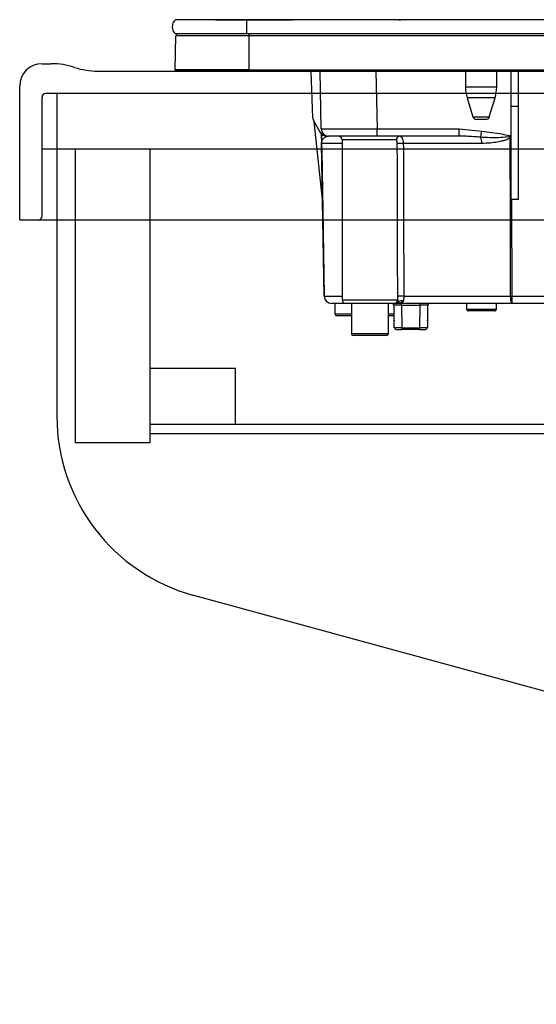
# Model space of a CAD drawing. Units: millimetres. Extents: x 90 to 6060, y -280 to 4222.
# Drawn here: x 3208 to 3347, y 1273 to 1538 of the extents above; entities that cross this region are included whole.
import ezdxf

# ---------------------------------------------------------------- set-up
doc = ezdxf.new("R2010")
doc.units = ezdxf.units.MM
doc.header["$LTSCALE"] = 3.75
for name, color, linetype, lineweight in [('キャビ', 134, 'Continuous', 9), ('トップ', 14, 'Continuous', 9), ('熱源', 214, 'Continuous', 9)]:
    doc.layers.add(name, color=color, linetype=linetype, lineweight=lineweight)

# ---------------------------------------------------------------- blocks, each defined once
blk = doc.blocks.new('*G97')
at = {"layer": '熱源', "color": 214, "linetype": 'Continuous', "lineweight": 30}
for p, q in [((3268.93, 1537.71), (3249.8, 1537.71)), ((3260.63, 1537.72), (3260.63, 1537.71)), ((3260.63, 1537.72), (3266.33, 1537.72)), ((3266.33, 1537.72), (3281.28, 1537.72)), ((3266.33, 1537.72), (3266.33, 1537.71)), ((3581.93, 1537.71), (3268.93, 1537.71)), ((3268.93, 1537.71), (3268.93, 1533.91)), ((3281.64, 1537.72), (3281.28, 1537.72)), ((3281.28, 1537.71), (3281.28, 1537.72)), ((3281.64, 1537.72), (3281.64, 1537.71)), ((3281.74, 1537.72), (3281.74, 1537.71)), ((3285.43, 1537.72), (3285.43, 1537.71)), ((3285.46, 1537.72), (3285.46, 1537.71)), ((3285.47, 1537.72), (3285.47, 1537.71)), ((3285.61, 1537.72), (3285.61, 1537.71)), ((3286.62, 1537.72), (3286.33, 1537.72)), ((3286.33, 1537.72), (3286.33, 1537.71)), ((3286.62, 1537.72), (3286.62, 1537.71)), ((3288.55, 1537.72), (3286.63, 1537.72)), ((3286.63, 1537.72), (3286.63, 1537.71)), ((3288.54, 1537.72), (3288.54, 1537.72)), ((3288.55, 1537.72), (3288.55, 1537.71)), ((3288.74, 1537.72), (3288.68, 1537.72)), ((3288.68, 1537.72), (3288.68, 1537.71)), ((3288.86, 1537.72), (3288.74, 1537.72)), ((3288.74, 1537.72), (3288.74, 1537.71)), ((3288.86, 1537.72), (3288.86, 1537.71)), ((3288.9, 1537.72), (3288.9, 1537.73)), ((3288.95, 1537.72), (3288.95, 1537.71)), ((3301.23, 1537.72), (3300.36, 1537.72)), ((3301.48, 1537.72), (3301.23, 1537.72)), ((3301.23, 1537.72), (3301.23, 1537.71)), ((3301.82, 1537.72), (3301.48, 1537.72)), ((3301.48, 1537.72), (3301.48, 1537.71)), ((3302.27, 1537.72), (3301.82, 1537.72)), ((3301.82, 1537.72), (3301.82, 1537.71)), ((3302.61, 1537.72), (3302.27, 1537.72)), ((3302.27, 1537.72), (3302.27, 1537.71)), ((3302.85, 1537.72), (3302.61, 1537.72)), ((3302.61, 1537.72), (3302.61, 1537.71)), ((3302.85, 1537.72), (3302.85, 1537.71)), ((3302.97, 1537.72), (3302.97, 1537.71)), ((3303.01, 1537.72), (3303.01, 1537.71)), ((3309.93, 1537.74), (3310.43, 1537.74)), ((3309.93, 1537.74), (3309.93, 1537.71)), ((3310.43, 1537.74), (3310.43, 1537.71)), ((3249.73, 1524.21), (3249.92, 1533.42)), ((3268.93, 1533.91), (3249.8, 1533.91)), ((3269.68, 1533.42), (3249.92, 1533.42)), ((3581.93, 1533.91), (3268.93, 1533.91)), ((3269.68, 1533.42), (3269.68, 1533.91)), ((3581.18, 1533.42), (3269.68, 1533.42)), ((3269.68, 1524.21), (3269.68, 1533.42)), ((3269.68, 1524.21), (3249.73, 1524.21)), ((3269.68, 1523.91), (3250.08, 1523.91)), ((3269.68, 1524.21), (3269.68, 1523.91)), ((3269.68, 1524.21), (3581.18, 1524.21)), ((3581.18, 1523.91), (3269.68, 1523.91)), ((3286.76, 1511.37), (3286.32, 1523.91)), ((3289.03, 1508.37), (3288.76, 1523.91)), ((3303.76, 1523.91), (3304.03, 1508.37)), ((3327.83, 1523.91), (3327.83, 1519.6)), ((3336.23, 1519.6), (3336.23, 1523.91)), ((3340.13, 1514.41), (3340.13, 1523.91)), ((3342.13, 1514.41), (3342.13, 1523.91)), ((3336.23, 1519.6), (3327.83, 1519.6)), ((3335.79, 1516.68), (3328.26, 1516.68)), ((3328.26, 1516.68), (3329.81, 1511.62)), ((3334.24, 1511.62), (3335.79, 1516.68)), ((3340.13, 1489.37), (3340.13, 1514.41)), ((3342.13, 1514.41), (3340.13, 1514.41)), ((3342.13, 1489.41), (3342.13, 1514.41)), ((3287.02, 1510.44), (3288.78, 1507.41)), ((3289.36, 1489.41), (3287.09, 1510.32)), ((3329.81, 1511.62), (3334.24, 1511.62)), ((3333.29, 1510.91), (3330.77, 1510.91)), ((3289.05, 1507.04), (3289.1, 1504.44)), ((3304.03, 1506.41), (3304.03, 1508.37)), ((3304.03, 1508.37), (3326.15, 1508.37)), ((3326.15, 1508.37), (3332.23, 1507.8)), ((3326.15, 1506.41), (3326.15, 1508.37)), ((3289.81, 1463.37), (3289.1, 1504.44)), ((3294.63, 1504.44), (3289.13, 1504.44)), ((3290.51, 1506.41), (3291.03, 1506.41)), ((3304.03, 1506.41), (3291.03, 1506.41)), ((3309.25, 1505.41), (3294.63, 1505.41)), ((3294.63, 1505.41), (3294.63, 1462.41)), ((3326.15, 1506.41), (3304.03, 1506.41)), ((3332.21, 1504.44), (3311.11, 1504.44)), ((3326.75, 1506.4), (3326.15, 1506.41)), ((3339.66, 1506.25), (3339.77, 1506.57)), ((3340.13, 1506.38), (3339.66, 1506.25)), ((3339.77, 1506.57), (3340.13, 1506.44)), ((3340.13, 1506.27), (3339.88, 1505.93)), ((3340.25, 1489.41), (3340.29, 1463.37)), ((3342.13, 1489.41), (3340.25, 1489.41)), ((3289.84, 1463.37), (3294.63, 1463.37)), ((3294.63, 1462.41), (3309.61, 1462.41)), ((3309.86, 1461.91), (3309.82, 1461.78)), ((3311.23, 1463.37), (3339.94, 1463.37)), ((3340.29, 1463.37), (3414.13, 1463.37)), ((3340.29, 1463.37), (3340.29, 1461.41)), ((3295.63, 1461.41), (3291.81, 1461.41)), ((3292.73, 1461.41), (3292.73, 1458.61)), ((3308.61, 1461.41), (3295.63, 1461.41)), ((3297.13, 1461.41), (3297.13, 1453.31)), ((3307.13, 1453.31), (3307.13, 1461.41)), ((3308.63, 1460.91), (3308.63, 1460.91)), ((3308.63, 1456.91), (3308.63, 1460.91)), ((3308.68, 1454.9), (3308.63, 1460.91)), ((3309.23, 1461.43), (3309.06, 1461.41)), ((3340.29, 1461.41), (3309.35, 1461.41)), ((3309.82, 1461.78), (3309.71, 1461.63)), ((3310.63, 1460.91), (3310.63, 1461.41)), ((3310.63, 1460.91), (3310.68, 1454.9)), ((3315.62, 1460.91), (3310.63, 1460.91)), ((3315.57, 1454.9), (3315.62, 1460.91)), ((3315.62, 1460.91), (3315.62, 1461.41)), ((3317.62, 1460.91), (3317.57, 1454.9)), ((3317.63, 1460.91), (3317.62, 1460.91)), ((3317.63, 1460.91), (3317.63, 1456.91)), ((3328.13, 1461.41), (3328.13, 1459.91)), ((3328.13, 1459.91), (3336.13, 1459.91)), ((3335.63, 1459.41), (3328.63, 1459.41)), ((3336.13, 1459.91), (3336.13, 1461.41)), ((3414.13, 1461.41), (3340.29, 1461.41)), ((3292.73, 1458.61), (3297.13, 1458.61)), ((3297.13, 1458.11), (3293.23, 1458.11)), ((3307.13, 1458.61), (3308.63, 1458.61)), ((3308.63, 1458.11), (3307.13, 1458.11)), ((3308.67, 1456.91), (3308.63, 1456.91)), ((3317.63, 1456.91), (3317.59, 1456.91)), ((3309.18, 1454.41), (3310.68, 1454.41)), ((3310.68, 1454.9), (3310.68, 1454.41)), ((3310.68, 1454.9), (3315.57, 1454.9)), ((3315.57, 1454.41), (3310.68, 1454.41)), ((3315.57, 1454.41), (3315.57, 1454.9)), ((3315.57, 1454.41), (3317.07, 1454.41)), ((3297.13, 1453.31), (3307.13, 1453.31)), ((3306.63, 1452.81), (3297.63, 1452.81))]:
    blk.add_line(p, q, dxfattribs=at)
for points in [[(3289.13, 1504.44), (3289.16, 1502.41), (3289.44, 1486.41), (3289.84, 1463.37)], [(3339.94, 1463.37), (3339.94, 1467.37), (3339.92, 1483.37), (3339.88, 1505.93)], [(3309.43, 1461.5), (3309.43, 1461.49), (3309.29, 1461.44), (3309.23, 1461.43), (3309.23, 1461.43), (3309.23, 1461.43), (3309.23, 1461.43), (3309.23, 1461.43), (3309.23, 1461.43), (3309.23, 1461.43), (3309.23, 1461.43), (3309.23, 1461.43), (3309.23, 1461.43), (3309.23, 1461.43), (3309.23, 1461.43), (3309.23, 1461.43), (3309.23, 1461.43), (3309.24, 1461.43)]]:
    blk.add_lwpolyline(points, dxfattribs=at)
for centre, radius, start, end in [((3251.43, 1535.81), 2.5, 130.5893, 229.4107), ((3250.42, 1533.41), 0.5, 90, 178.8542), ((3250.08, 1524.21), 0.3, 180, 270), ((3337.83, 1519.6), 10, 180, 196.9908), ((3326.23, 1519.6), 10, 343.0092, 0), ((3288.76, 1511.44), 2, 182, 210), ((3330.77, 1511.91), 1, 196.9908, 270), ((3333.29, 1511.91), 1, 270, 343.0092), ((3290.51, 1508.41), 2, 210, 270), ((3291.03, 1508.41), 2, 181, 270), ((2966.16, 1573.48), 371.92, 349.5648, 349.8275), ((3289.11, 1505.12), 0.674, 268.7311, 271.2689), ((3293.63, 1505.41), 1, 0, 90), ((3310.22, 1505.43), 0.976, 91.5226, 181.4457), ((3310.62, 1475.17), 29.28, 89.0387, 92.1996), ((3327.96, 1504.58), 4.26, 358.115, 21.1685), ((3329, 1498.55), 13.15, 34.1298, 35.8466), ((3291.81, 1463.41), 2, 181, 270), ((3289.83, 1464.06), 0.682, 268.731, 271.269), ((3291.83, 1463.39), 1.98, 180.5574, 269.5711), ((3295.63, 1462.41), 1, 180, 270), ((3308.61, 1462.41), 0.999, 270.0631, 0.063), ((3310.67, 1439.18), 24.2, 88.6766, 92.5471), ((3310.62, 1460.97), 1.2, 66.0627, 129.1388), ((3343.03, 1462.9), 3.12, 171.3296, 208.6508), ((3340.12, 1576.43), 113.05, 269.9123, 270.0877), ((3308.13, 1460.91), 0.5, 0, 90), ((3308.13, 1460.91), 0.5, 0.5, 90), ((3309.1, 1462.41), 1, 270.3954, 307.9405), ((3316.62, 1231.72), 229.2, 89.75, 90.25), ((3318.12, 1460.91), 0.5, 90, 179.5), ((3318.13, 1460.91), 0.5, 90, 180), ((3328.63, 1459.91), 0.5, 180, 270), ((3335.63, 1459.91), 0.5, 270, 0), ((3293.23, 1458.61), 0.5, 180, 270), ((3309.13, 1456.91), 0.5, 180, 203.365), ((3317.13, 1456.91), 0.5, 336.635, 0), ((3309.18, 1454.91), 0.5, 180.5, 270), ((3317.07, 1454.91), 0.5, 270, 359.5), ((3297.63, 1453.31), 0.5, 180, 270), ((3306.63, 1453.31), 0.5, 270, 0)]:
    blk.add_arc(centre, radius, start, end, dxfattribs=at)
for centre, major_axis, ratio, start_param, end_param in [((3304.03, 1508.41), (15, 0.03), 0.002326, -3.141557, -1.571066), ((3310.63, 1460.91), (2, 0), 0.002181, 1.570896, 3.141616), ((3310.68, 1454.91), (2, 0), 0.002181, -3.141578, -1.570858), ((3315.57, 1454.91), (2, 0), 0.002181, -1.570734, -0.000014)]:
    blk.add_ellipse(centre, major_axis=major_axis, ratio=ratio, start_param=start_param, end_param=end_param, dxfattribs=at)
for points, knots in [([(3288.68, 1537.72), (3288.67, 1537.72), (3288.67, 1537.72), (3288.65, 1537.72), (3288.63, 1537.72), (3288.61, 1537.72), (3288.58, 1537.72), (3288.56, 1537.72), (3288.55, 1537.72)], [0, 0, 0, 0, 0.2501987, 0.3757124, 0.4999007, 0.624382, 0.7495883, 1, 1, 1, 1]), ([(3288.95, 1537.72), (3288.95, 1537.72), (3288.95, 1537.72), (3288.94, 1537.72), (3288.94, 1537.72), (3288.93, 1537.72), (3288.91, 1537.72), (3288.88, 1537.72), (3288.87, 1537.72), (3288.86, 1537.72)], [0, 0, 0, 0, 0.250242, 0.312895, 0.375772, 0.438586, 0.50094, 0.779713, 1, 1, 1, 1]), ([(3302.97, 1537.72), (3302.97, 1537.72), (3302.97, 1537.72), (3302.95, 1537.72), (3302.94, 1537.72), (3302.93, 1537.72), (3302.91, 1537.72), (3302.9, 1537.72), (3302.87, 1537.72), (3302.86, 1537.72), (3302.85, 1537.72)], [0, 0, 0, 0, 0.249506, 0.374574, 0.43753, 0.499652, 0.578496, 0.656934, 0.780218, 1, 1, 1, 1]), ([(3289.05, 1507.1), (3289.05, 1506.9), (3289.06, 1506.52), (3289.07, 1505.81), (3289.09, 1505.09), (3289.09, 1504.73), (3289.1, 1504.53), (3289.1, 1504.44)], [0, 0, 0, 0, 0.400627, 0.793796, 0.900924, 0.957312, 1, 1, 1, 1]), ([(3332.23, 1507.8), (3334.03, 1507.56), (3336.55, 1507.22), (3339.05, 1506.72), (3339.77, 1506.57)], [0, 0, 0, 0, 0.710221, 1, 1, 1, 1]), ([(3289.13, 1504.44), (3289.13, 1504.47), (3289.13, 1504.51), (3289.13, 1504.62), (3289.15, 1504.78), (3289.23, 1505.15), (3289.47, 1505.62), (3289.94, 1506.1), (3290.48, 1506.37), (3290.83, 1506.39), (3290.91, 1506.4)], [0, 0, 0, 0, 0.005241, 0.010129, 0.026961, 0.066318, 0.230774, 0.569196, 0.909762, 1, 1, 1, 1]), ([(3309.49, 1504.43), (3309.49, 1504.46), (3309.49, 1504.61), (3309.47, 1504.88), (3309.43, 1505.17), (3309.35, 1505.37), (3309.28, 1505.4), (3309.25, 1505.41)], [0, 0, 0, 0, 0.0719117, 0.3005474, 0.5414507, 0.7739227, 1, 1, 1, 1]), ([(3309.6, 1463.36), (3309.58, 1471.38), (3309.55, 1485.07), (3309.51, 1498.76), (3309.49, 1504.43)], [0, 0, 0, 0, 0.586157, 1, 1, 1, 1]), ([(3310.2, 1506.41), (3310.31, 1506.38), (3310.54, 1506.33), (3310.83, 1505.93), (3311.03, 1505.36), (3311.1, 1504.82), (3311.11, 1504.52), (3311.11, 1504.44)], [0, 0, 0, 0, 0.234779, 0.469841, 0.707547, 0.930182, 1, 1, 1, 1]), ([(3311.11, 1504.44), (3311.13, 1498.78), (3311.18, 1485.09), (3311.21, 1471.4), (3311.23, 1463.37)], [0, 0, 0, 0, 0.413843, 1, 1, 1, 1]), ([(3331.93, 1506.12), (3330.61, 1506.23), (3328.89, 1506.37), (3327.16, 1506.39), (3326.75, 1506.4)], [0, 0, 0, 0, 0.761381, 1, 1, 1, 1]), ([(3339.66, 1506.25), (3339.26, 1506.2), (3337.3, 1505.97), (3334.71, 1505.94), (3332.53, 1506.08), (3331.93, 1506.12)], [0, 0, 0, 0, 0.152561, 0.763657, 1, 1, 1, 1]), ([(3339.88, 1505.93), (3339.79, 1505.87), (3339.58, 1505.73), (3339.16, 1505.55), (3338.53, 1505.32), (3337.6, 1505.06), (3336.23, 1504.78), (3334.38, 1504.51), (3332.98, 1504.47), (3332.21, 1504.44)], [0, 0, 0, 0, 0.039114, 0.094065, 0.173528, 0.289269, 0.458143, 0.703651, 1, 1, 1, 1]), ([(3340.13, 1489.37), (3340.13, 1489.38), (3340.16, 1489.39), (3340.2, 1489.41), (3340.24, 1489.41), (3340.25, 1489.41)], [0, 0, 0, 0, 0.1437213, 0.7786579, 1, 1, 1, 1]), ([(3309.06, 1461.41), (3309.16, 1461.42), (3309.32, 1461.43), (3309.54, 1461.55), (3309.72, 1461.69), (3309.81, 1461.84), (3309.86, 1461.91)], [0, 0, 0, 0, 0.297913, 0.500205, 0.76128, 1, 1, 1, 1]), ([(3311.11, 1462.08), (3311.06, 1462), (3310.97, 1461.84), (3310.57, 1461.62), (3310.05, 1461.51), (3309.54, 1461.48), (3309.38, 1461.48)], [0, 0, 0, 0, 0.149529, 0.2846386, 0.7786144, 1, 1, 1, 1]), ([(3309.61, 1462.41), (3309.61, 1462.45), (3309.6, 1462.75), (3309.6, 1463.07), (3309.6, 1463.36)], [0, 0, 0, 0, 0.1204054, 1, 1, 1, 1]), ([(3309.61, 1462.41), (3309.65, 1462.32), (3309.73, 1462.16), (3309.82, 1461.98), (3309.86, 1461.91)], [0, 0, 0, 0, 0.599438, 1, 1, 1, 1]), ([(3311.23, 1463.37), (3311.23, 1463.2), (3311.23, 1463.01), (3311.21, 1462.65), (3311.18, 1462.35), (3311.13, 1462.15), (3311.11, 1462.08)], [0, 0, 0, 0, 0.326365, 0.366642, 0.749167, 1, 1, 1, 1]), ([(3309.06, 1461.41), (3308.94, 1461.41), (3308.71, 1461.41), (3308.64, 1461.41), (3308.61, 1461.41)], [0, 0, 0, 0, 0.5649362, 1, 1, 1, 1]), ([(3309.82, 1461.78), (3309.77, 1461.72), (3309.67, 1461.61), (3309.48, 1461.5), (3309.33, 1461.44), (3309.25, 1461.43), (3309.23, 1461.43)], [0, 0, 0, 0, 0.3141082, 0.6257056, 0.9385223, 1, 1, 1, 1]), ([(3309.43, 1461.5), (3309.44, 1461.5), (3309.49, 1461.52), (3309.55, 1461.56), (3309.62, 1461.61), (3309.64, 1461.63), (3309.65, 1461.64), (3309.65, 1461.64), (3309.65, 1461.64), (3309.65, 1461.64), (3309.65, 1461.64), (3309.65, 1461.64), (3309.65, 1461.64), (3309.65, 1461.64)], [0, 0, 0, 0, 0.070998, 0.621756, 0.891231, 0.989366, 0.997717, 0.998786, 0.999486, 0.99973, 0.999838, 0.999945, 1, 1, 1, 1]), ([(3309.67, 1461.55), (3309.69, 1461.57), (3309.71, 1461.62), (3309.69, 1461.61), (3309.69, 1461.6)], [0, 0, 0, 0, 0.501667, 1, 1, 1, 1])]:
    blk.add_open_spline(points, degree=3, knots=knots, dxfattribs=at)

msp = doc.modelspace()

# ---------------------------------------------------------------- linework, layer by layer
at = {"layer": 'キャビ', "color": 134, "linetype": 'Continuous', "lineweight": 30}
for p, q in [((3217.928, 1502.909), (3217.928, 1431.099)), ((3657.928, 1502.909), (3217.928, 1502.909)), ((3222.928, 1423.909), (3222.928, 1502.909)), ((3242.928, 1502.909), (3242.928, 1423.909)), ((3265.928, 1443.909), (3242.928, 1443.909)), ((3265.928, 1428.909), (3265.928, 1443.909)), ((3242.928, 1428.909), (3633.928, 1428.909)), ((3242.928, 1426.409), (3633.928, 1426.409)), ((3242.928, 1423.909), (3222.928, 1423.909)), ((3657.928, 1272.909), (3254.772, 1382.861))]:
    msp.add_line(p, q, dxfattribs=at)
msp.add_arc((3267.928, 1431.099), 50, 180, 254.74488, dxfattribs=at)
at = {"layer": 'トップ', "color": 14, "linetype": 'Continuous', "lineweight": 30}
for p, q in [((3213.928, 1525.909), (3216.438, 1525.909)), ((3228.928, 1523.909), (3640.332, 1523.909)), ((3207.928, 1483.909), (3207.928, 1519.909)), ((3648.928, 1517.909), (3214.928, 1517.909)), ((3217.928, 1517.909), (3217.928, 1502.909)), ((3213.928, 1484.909), (3213.928, 1516.909)), ((3657.928, 1502.909), (3213.928, 1502.909)), ((3207.928, 1483.909), (3657.928, 1483.909))]:
    msp.add_line(p, q, dxfattribs=at)
for centre, radius, start, end in [((3213.928, 1519.909), 6, 90, 180), ((3216.438, 1505.909), 20, 71.80513, 90), ((3228.928, 1543.909), 20, 251.80513, 270), ((3214.928, 1516.909), 1, 90, 180), ((3212.928, 1484.909), 1, 270, 0)]:
    msp.add_arc(centre, radius, start, end, dxfattribs=at)

# ---------------------------------------------------------------- block references
msp.add_blockref('*G97', (0, 0))

doc.saveas('drawing.dxf')
